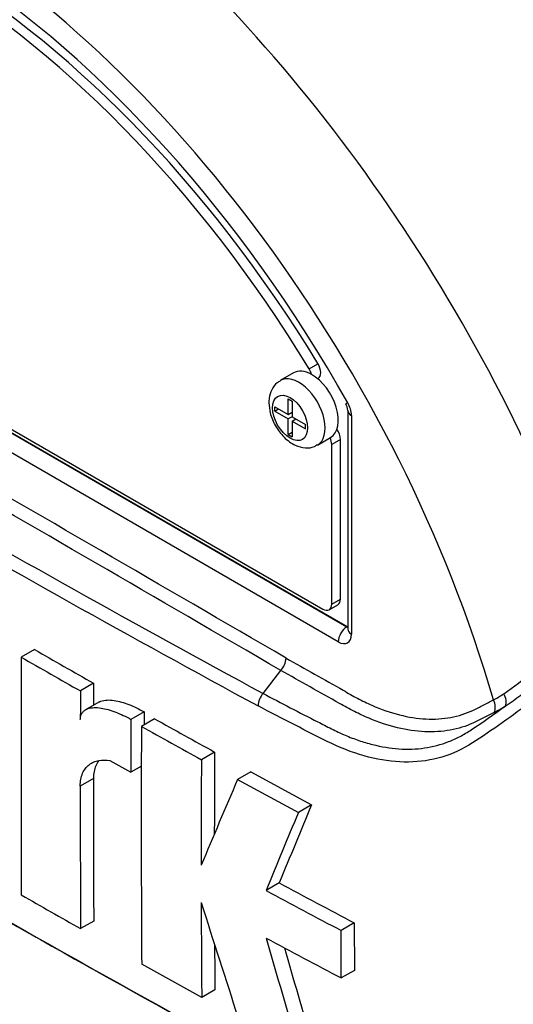
# Model space of a CAD drawing. Units: millimetres. Extents: x 0 to 594, y 0 to 420.
# Drawn here: x 310 to 314, y 353 to 361 of the extents above; entities that cross this region are included whole.
import ezdxf

# ---------------------------------------------------------------- set-up
doc = ezdxf.new("R2010")
doc.units = ezdxf.units.MM
for name, color, linetype in [('Default', 7, 'Continuous'), ('II0-55-STD', 7, 'Continuous'), ('II3-01-STD', 7, 'Continuous')]:
    doc.layers.add(name, color=color, linetype=linetype)

# ---------------------------------------------------------------- blocks, each defined once
blk = doc.blocks.new('SE6')
at = {"layer": 'II0-55-STD', "color": 7, "linetype": 'Continuous'}
for p, q in [((305.3991, 359.8245), (312.2228, 355.8848)), ((305.4004, 359.8252), (312.224, 355.8856)), ((305.4534, 359.8228), (312.0295, 356.0261)), ((312.1533, 355.7631), (305.3297, 359.7027)), ((311.9184, 357.9631), (311.9891, 358.0039)), ((311.7915, 357.9293), (311.6854, 357.868)), ((311.9869, 357.8825), (311.9911, 357.885)), ((311.7489, 357.5949), (311.7489, 357.7194)), ((311.7489, 357.7194), (311.7805, 357.7012)), ((311.7805, 357.7012), (311.7805, 357.5766)), ((311.641, 357.6205), (311.641, 357.6572)), ((311.641, 357.6572), (311.7489, 357.5949)), ((311.641, 357.6205), (311.6728, 357.6388)), ((311.641, 357.6205), (311.7489, 357.5581)), ((312.2301, 357.6273), (312.2301, 355.8651)), ((311.7489, 357.5949), (311.7805, 357.6131)), ((311.7807, 357.5765), (311.7489, 357.5581)), ((311.7489, 357.4336), (311.7489, 357.5581)), ((311.7763, 357.6107), (311.7805, 357.6082)), ((311.7805, 357.5766), (311.8884, 357.5143)), ((311.7805, 357.5399), (311.8123, 357.5583)), ((311.7805, 357.5399), (311.7805, 357.4154)), ((311.7805, 357.5399), (311.8884, 357.4776)), ((311.8081, 357.5607), (311.8081, 357.5558)), ((312.2593, 357.5865), (312.2593, 355.8243)), ((311.8884, 357.4776), (311.8884, 357.5143)), ((311.7489, 357.4336), (311.7805, 357.4518)), ((311.7489, 357.4336), (311.7805, 357.4154)), ((311.9854, 357.3484), (312.0915, 357.4096)), ((312.1709, 357.3937), (312.1002, 357.3529)), ((312.1709, 356.1077), (312.1709, 357.3937)), ((312.1002, 356.0669), (312.1002, 357.3529)), ((312.0795, 356.0211), (312.1502, 356.0619)), ((312.1002, 356.0669), (312.1709, 356.1077)), ((312.2228, 355.8848), (312.224, 355.8856)), ((309.7038, 355.701), (309.5977, 355.6397)), ((311.5473, 355.3469), (311.6896, 355.532)), ((311.6897, 355.5321), (311.6896, 355.532)), ((310.1809, 355.4288), (310.0748, 355.3676)), ((310.1809, 355.4288), (310.1805, 355.2525)), ((310.2228, 355.277), (310.1167, 355.2157)), ((310.5887, 355.1993), (310.4826, 355.138)), ((310.6728, 355.1431), (310.5667, 355.0818)), ((311.1561, 354.8745), (311.05, 354.8133)), ((310.3134, 354.8071), (310.4814, 354.7125)), ((310.5667, 354.7617), (310.4814, 354.7125)), ((311.4479, 354.7145), (311.3418, 354.6532)), ((311.4479, 354.7145), (311.9381, 354.4499)), ((310.1799, 354.6616), (310.0738, 354.6003)), ((311.3418, 354.6532), (311.8319, 354.3886)), ((311.9381, 354.4499), (311.8319, 354.3886)), ((311.6779, 353.8205), (311.5718, 353.7593)), ((310.1825, 353.5132), (310.0764, 353.4519)), ((312.282, 353.4985), (312.1758, 353.4372)), ((312.282, 353.4985), (312.2827, 353.1156)), ((312.1766, 353.0543), (312.1758, 353.4372)), ((311.0527, 352.8982), (310.5689, 353.1665)), ((312.2827, 353.1156), (312.1766, 353.0543)), ((311.1587, 352.9595), (311.0527, 352.8982))]:
    blk.add_line(p, q, dxfattribs=at)
for centre, radius, start, end in [((-364.3099, -808.4002), 1346.1073, 59.8529993, 60.1470007), ((-195.7167, -516.4136), 1008.8361, 59.8038364, 60.1961636), ((371.3843, 465.9422), 125.745, 238.415388, 241.584612), ((372.4795, 467.8146), 128.0207, 238.442387, 241.557613), ((312.1195, 357.6207), 0.1107, 3.59086, 32.45838), ((312.0437, 357.5791), 0.2158, 1.94778, 30.46895), ((384.3828, 485.5384), 151.7872, 238.444556, 241.555444), ((312.036, 357.5018), 2.5996, 303.92697, 316.88638), ((743.6758, 354.9055), 434.0787, 179.903092, 180.155994), ((372.9259, 466.0995), 127.3256, 240.173753, 240.420909), ((372.9449, 466.0092), 127.1508, 240.173814, 240.421311), ((311.5782, 355.6389), 0.1544, 316.23558, 357.52053), ((311.291, 358.5035), 3.9361, 304.10823, 313.1253), ((383.2637, 483.4397), 149.4109, 238.932305, 241.549773), ((535.392, 354.7118), 225.3181, 179.833252, 179.891817), ((311.6679, 355.2394), 0.1615, 138.30897, 177.4866), ((312.7607, 356.4409), 1.3148, 299.29899, 303.52534), ((309.4304, 360.8012), 6.8866, 303.42755, 306.20581), ((312.7916, 356.3976), 1.3525, 297.15099, 301.50041), ((504.4671, 354.461), 193.8798, 179.781835, 179.812858), ((499.0802, 354.4147), 188.599, 179.780244, 179.909522), ((498.7841, 354.3396), 188.2189, 179.77406, 180.357108), ((353.0919, 431.0496), 87.0603, 240.760783, 241.124668), ((353.1363, 431.0031), 86.9361, 240.761599, 241.126008), ((467.0684, 354.1279), 155.9141, 179.725636, 179.968394), ((467.1517, 354.0667), 156.1034, 179.725968, 180.037869), ((535.4917, 354.604), 225.3119, 179.985348, 180.27739), ((421.4081, 307.3976), 119.7818, 156.764344, 157.122893), ((535.6287, 354.5428), 225.5549, 179.985372, 180.2771), ((401.2264, 317.1731), 96.7572, 157.340091, 157.743343), ((401.2573, 317.0571), 96.9047, 157.341431, 157.74406), ((336.4, 399.4621), 51.907, 241.55754, 242.31315), ((336.33, 399.4631), 51.9789, 241.55514, 242.30968), ((369.2939, 458.0805), 120.2242, 240.22918, 240.491104), ((454.1615, 354.0141), 143.1132, 180.140711, 180.44674), ((430.8286, 391.5131), 125.618, 197.53657, 197.979247), ((410.5006, 381.7249), 102.9098, 195.990069, 196.513331), ((336.2277, 398.912), 51.782, 241.56669, 242.32421), ((454.0776, 354.0753), 142.9232, 180.30115, 180.447307), ((410.4497, 381.7432), 102.7471, 196.072345, 196.51524)]:
    blk.add_arc(centre, radius, start, end, dxfattribs=at)
for centre, major_axis, ratio, start_param, end_param in [((310.8274, 357.0263), (4.796, -8.307), 0.57735, 0.922718, 2.218875), ((310.0588, 356.5825), (-4.7766, 8.2733), 0.57735, 4.506909, 5.354751), ((310.0113, 356.5551), (4.762, -8.248), 0.57735, 1.416245, 2.130366), ((308.7415, 355.8219), (3.5534, -6.1547), 0.57735, 1.167622, 3.544767), ((308.8122, 355.8628), (-3.3125, 5.7374), 0.57735, 4.75253, 6.243044), ((308.7415, 355.8219), (3.425, -5.9323), 0.57735, 1.552175, 3.01909), ((308.7415, 355.8219), (-3.3125, 5.7374), 0.57735, 4.75253, 6.243044), ((309.0521, 356.0013), (-4.0838, 7.0733), 0.57735, 4.394162, 5.267112), ((311.9415, 357.6694), (0.15, -0.2598), 0.57735, 2.373296, 3.141593), ((311.8704, 357.9308), (0.05, -0.0866), 0.57735, 1.091447, 1.610937), ((311.9411, 357.9716), (-0.05, 0.0866), 0.57735, 3.141593, 4.75253), ((311.8354, 357.6082), (0.15, -0.2598), 0.57735, 0.000938, 3.150249), ((311.9415, 357.6694), (-0.15, 0.2598), 0.57735, 3.141593, 5.514889), ((312.3301, 357.6273), (0.1, 0), 0.57735, 3.133983, 3.926991), ((312.1002, 357.4345), (-0.05, 0.0866), 0.57735, 3.926991, 4.855458), ((312.0295, 357.3937), (0.05, -0.0866), 0.57735, 0.785398, 1.399512), ((308.7415, 355.8219), (-3.5534, 6.1547), 0.57735, 1.181276, 3.531113), ((312.0295, 356.1077), (-0.05, 0.0866), 0.57735, 2.356194, 3.926991), ((312.1002, 356.1485), (-0.05, 0.0866), 0.57735, 3.141593, 3.926991), ((312.224, 355.8039), (0.05, 0.0866), 0.57735, 0.802851, 2.356194), ((312.224, 355.9264), (-0.0224, 0.0448), 0.57508, -3.892237, -3.678107), ((312.1533, 355.8856), (-0.075, 0.1299), 0.577174, 2.356347, 3.926839), ((312.3301, 355.8651), (0.1, 0), 0.57735, 3.119426, 3.141593), ((312.3301, 355.8651), (0.1, 0), 0.57735, 3.141593, 3.926991), ((313.4228, 355.3035), (-0.052, 0.0854), 0.762073, 3.600014, 4.731849), ((313.3334, 355.2534), (-0.0453, 0.0892), 0.816107, 3.6582, 4.756043)]:
    blk.add_ellipse(centre, major_axis=major_axis, ratio=ratio, start_param=start_param, end_param=end_param, dxfattribs=at)
blk.add_ellipse((311.7647, 357.5674), major_axis=(-0.1, 0.1732), ratio=0.57735, dxfattribs=at)
for points, knots in [([(311.6855, 357.8639), (311.6757, 357.8592), (311.6473, 357.8453), (311.613, 357.7949), (311.5959, 357.7372), (311.5944, 357.7029), (311.594, 357.6899)], [0, 0, 0, 0, 0.144234, 0.485253, 0.833532, 1, 1, 1, 1]), ([(311.594, 357.6899), (311.5961, 357.6599), (311.6013, 357.6012), (311.6437, 357.4996), (311.714, 357.4065), (311.799, 357.3441), (311.8833, 357.3216), (311.9496, 357.3273), (311.9754, 357.3455), (311.9836, 357.3514)], [0, 0, 0, 0, 0.137195, 0.31265, 0.489027, 0.672736, 0.822694, 0.95135, 1, 1, 1, 1]), ([(315.6981, 357.4624), (315.6306, 357.3519), (315.558, 357.2422), (315.4039, 357.024), (315.3215, 356.9146), (315.1537, 356.7007), (315.0694, 356.596), (314.941, 356.4425), (314.8982, 356.3917), (314.8124, 356.2905), (314.7687, 356.2407), (314.6337, 356.0969), (314.5435, 356.0107), (314.3693, 355.845), (314.2831, 355.7659), (314.0251, 355.5362), (313.8539, 355.3936), (313.6056, 355.2043), (313.5241, 355.145), (313.3636, 355.033), (313.286, 354.9783), (313.0468, 354.8358), (312.8725, 354.7905), (312.5909, 354.796), (312.4955, 354.8097), (312.3007, 354.8592), (312.2006, 354.8957), (312.0011, 354.9903), (311.9017, 355.0425), (311.7036, 355.1439), (311.6049, 355.195), (311.5065, 355.2465)], [0, 0, 0, 0, 0.0625, 0.0625, 0.125, 0.125, 0.1875, 0.1875, 0.21875, 0.21875, 0.25, 0.25, 0.3125, 0.3125, 0.375, 0.375, 0.5, 0.5, 0.5625, 0.5625, 0.625, 0.625, 0.75, 0.75, 0.8125, 0.8125, 0.875, 0.875, 0.9375, 0.9375, 1, 1, 1, 1]), ([(311.7324, 355.6322), (311.886, 355.5455), (312.0589, 355.448), (312.2317, 355.3504), (312.2701, 355.3287), (312.2893, 355.318), (312.3469, 355.2874), (312.3853, 355.2688), (312.4989, 355.2189), (312.5732, 355.1931), (312.7189, 355.1563), (312.7903, 355.1451), (312.8951, 355.1399), (312.9293, 355.1401), (312.9958, 355.1442), (313.0282, 355.1482), (313.1227, 355.1655), (313.1822, 355.1843), (313.2524, 355.217), (313.2661, 355.2241), (313.2937, 355.2382), (313.3351, 355.2592), (313.3765, 355.2802), (313.4041, 355.2943)], [0, 0, 0, 0, 0.25, 0.28125, 0.28125, 0.3125, 0.3125, 0.375, 0.375, 0.5, 0.5, 0.625, 0.625, 0.6875, 0.6875, 0.75, 0.75, 0.875, 0.875, 0.90625, 0.90625, 0.9375, 1, 1, 1, 1]), ([(313.4088, 355.1942), (313.3804, 355.1797), (313.3378, 355.158), (313.2953, 355.1364), (313.2669, 355.1219), (313.2528, 355.1147), (313.1809, 355.0819), (313.1198, 355.0629), (313.0228, 355.0453), (312.9896, 355.0413), (312.9214, 355.0369), (312.8863, 355.0366), (312.7787, 355.0414), (312.7054, 355.0522), (312.5556, 355.0884), (312.4791, 355.1138), (312.362, 355.1631), (312.3224, 355.1815), (312.2629, 355.2117), (312.243, 355.2222), (312.2035, 355.2443), (312.0256, 355.3439), (311.8478, 355.4436), (311.6897, 355.5321)], [0, 0, 0, 0, 0.0625, 0.09375, 0.09375, 0.125, 0.125, 0.25, 0.25, 0.3125, 0.3125, 0.375, 0.375, 0.5, 0.5, 0.625, 0.625, 0.6875, 0.6875, 0.71875, 0.71875, 0.75, 1, 1, 1, 1]), ([(311.5473, 355.3469), (311.6932, 355.2698), (311.8398, 355.1936), (312.0241, 355.0998), (312.061, 355.0811), (312.1164, 355.0531), (312.1348, 355.0439), (312.1717, 355.0265), (312.1901, 355.0182), (312.2456, 354.9945), (312.2825, 354.9803), (312.3557, 354.9554), (312.392, 354.9446), (312.5002, 354.9173), (312.5713, 354.9056), (312.6766, 354.8983), (312.7116, 354.8976), (312.7807, 354.8999), (312.8146, 354.9029), (312.9148, 354.9173), (312.9794, 354.9342), (313.0734, 354.9706), (313.1042, 354.9846), (313.165, 355.0164), (313.195, 355.0343), (313.2241, 355.0538)], [0, 0, 0, 0, 0.25, 0.25, 0.3125, 0.3125, 0.34375, 0.34375, 0.375, 0.375, 0.4375, 0.4375, 0.5, 0.5, 0.625, 0.625, 0.6875, 0.6875, 0.75, 0.75, 0.875, 0.875, 0.9375, 0.9375, 1, 1, 1, 1]), ([(310.2227, 355.2769), (310.2277, 355.2798), (310.2331, 355.2823), (310.2543, 355.2903), (310.2718, 355.2932), (310.308, 355.2947), (310.3269, 355.2934), (310.3848, 355.2849), (310.425, 355.2733), (310.5063, 355.242), (310.5474, 355.2224), (310.5887, 355.1993)], [0.2061319, 0.2061319, 0.2061319, 0.2061319, 0.25, 0.25, 0.375, 0.375, 0.5, 0.5, 0.75, 0.75, 1, 1, 1, 1]), ([(310.0743, 355.1373), (310.0743, 355.1492), (310.0759, 355.1599), (310.082, 355.179), (310.0865, 355.1873), (310.0972, 355.2012), (310.1036, 355.2071), (310.1175, 355.2166), (310.1251, 355.2204), (310.1492, 355.2293), (310.1665, 355.232), (310.2027, 355.2335), (310.2218, 355.2321), (310.2796, 355.2234), (310.3193, 355.2119), (310.4001, 355.1808), (310.4414, 355.1612), (310.4826, 355.138)], [0, 0, 0, 0, 0.0625, 0.0625, 0.125, 0.125, 0.1875, 0.1875, 0.25, 0.25, 0.375, 0.375, 0.5, 0.5, 0.75, 0.75, 1, 1, 1, 1]), ([(310.0738, 354.6003), (310.0738, 354.62), (310.0754, 354.6384), (310.0819, 354.6728), (310.0867, 354.6889), (310.0993, 354.7181), (310.1069, 354.7311), (310.1246, 354.7542), (310.1348, 354.7644), (310.1569, 354.7814), (310.1689, 354.7884), (310.1945, 354.7995), (310.2082, 354.8036), (310.2508, 354.8118), (310.2812, 354.8119), (310.3134, 354.8071)], [0, 0, 0, 0, 0.125, 0.125, 0.25, 0.25, 0.375, 0.375, 0.5, 0.5, 0.625, 0.625, 0.75, 0.75, 1, 1, 1, 1]), ([(310.2216, 354.8036), (310.2128, 354.792), (310.2052, 354.779), (310.1928, 354.7502), (310.188, 354.7342), (310.1815, 354.6996), (310.1799, 354.6812), (310.1799, 354.6616)], [0.6250865, 0.6250865, 0.6250865, 0.6250865, 0.75, 0.75, 0.875, 0.875, 1, 1, 1, 1])]:
    blk.add_open_spline(points, degree=3, knots=knots, dxfattribs=at)
blk.add_rational_spline([(312.2297, 357.6886), (312.2132, 357.6797), (312.2132, 357.6803)], [1, 0.883172950268, 0.86154088521], degree=2, dxfattribs=at)
at = {"layer": 'II3-01-STD', "color": 7, "linetype": 'Continuous'}
blk.add_ellipse((310.8274, 357.0263), major_axis=(4.794, -8.3035), ratio=0.57735, start_param=1.435253, end_param=2.218831, dxfattribs=at)

msp = doc.modelspace()

# ---------------------------------------------------------------- block references
at = {"layer": 'Default'}
msp.add_blockref('SE6', (0, 0), dxfattribs=at)

doc.saveas('drawing.dxf')
